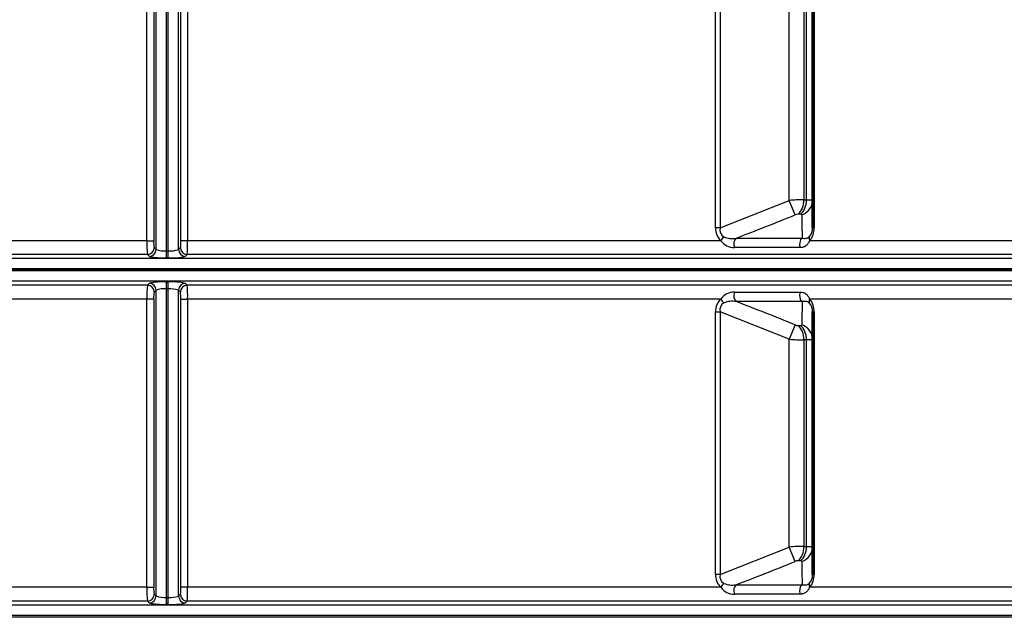
# Model space of a CAD drawing. Units: millimetres. Extents: x 0 to 420, y 0 to 297.
# Drawn here: x 263 to 292, y 209 to 226 of the extents above; entities that cross this region are included whole.
import ezdxf

# ---------------------------------------------------------------- set-up
doc = ezdxf.new("R2010")
doc.units = ezdxf.units.MM
doc.layers.add('Default', color=7, linetype='Continuous')
doc.layers.add('VMESNIK_FI1200_H', color=7, linetype='Continuous')

# ---------------------------------------------------------------- blocks, each defined once
blk = doc.blocks.new('SE6')
at = {"layer": 'VMESNIK_FI1200_H', "color": 7, "linetype": 'Continuous', "lineweight": 25}
for p, q in [((267.424, 219.652), (267.424, 228.474)), ((267.723, 219.612), (267.723, 228.513)), ((267.773, 219.612), (267.773, 228.513)), ((268.072, 219.652), (268.072, 228.474)), ((267.16, 219.904), (267.16, 228.221)), ((267.355, 228.221), (267.355, 219.904)), ((268.141, 219.904), (268.141, 228.221)), ((268.336, 228.221), (268.336, 219.904)), ((283.576, 220.277), (283.576, 227.849)), ((283.705, 227.849), (283.705, 220.277)), ((286.423, 227.849), (286.423, 220.277)), ((285.705, 221.065), (285.705, 227.061)), ((286.129, 221.085), (286.129, 227.04)), ((286.201, 221.085), (286.201, 227.04)), ((283.705, 220.277), (285.705, 221.065)), ((285.874, 220.649), (285.705, 221.065)), ((286.129, 221.085), (286.201, 221.085)), ((286.03, 220.669), (285.959, 220.669)), ((283.705, 220.277), (283.576, 220.277)), ((286.375, 220.277), (286.423, 220.277)), ((267.16, 219.904), (251.766, 219.904)), ((267.16, 219.904), (267.355, 219.904)), ((268.336, 219.904), (268.141, 219.904)), ((283.73, 219.904), (268.336, 219.904)), ((284.169, 219.977), (286.074, 219.977)), ((292.221, 219.904), (286.291, 219.904)), ((267.172, 219.506), (242.91, 219.506)), ((267.225, 219.453), (267.172, 219.506)), ((267.371, 219.705), (267.424, 219.652)), ((267.723, 219.612), (267.773, 219.612)), ((267.723, 219.413), (267.723, 219.612)), ((267.773, 219.413), (267.773, 219.612)), ((268.072, 219.652), (268.125, 219.705)), ((268.324, 219.506), (268.271, 219.453)), ((292.586, 219.506), (268.324, 219.506)), ((286.02, 219.704), (284.12, 219.704)), ((293.954, 219.387), (241.542, 219.387)), ((267.773, 219.413), (267.723, 219.413)), ((294.228, 219.088), (241.268, 219.088)), ((294.228, 219.038), (241.268, 219.038)), ((293.954, 218.739), (241.542, 218.739)), ((267.172, 218.62), (242.91, 218.62)), ((267.172, 218.62), (267.225, 218.673)), ((267.723, 218.712), (267.773, 218.712)), ((267.723, 218.513), (267.723, 218.712)), ((267.773, 218.513), (267.773, 218.712)), ((268.271, 218.673), (268.324, 218.62)), ((292.586, 218.62), (268.324, 218.62)), ((267.424, 218.474), (267.371, 218.42)), ((267.424, 209.652), (267.424, 218.474)), ((267.723, 209.612), (267.723, 218.513)), ((267.773, 218.513), (267.723, 218.513)), ((267.773, 209.612), (267.773, 218.513)), ((268.072, 209.652), (268.072, 218.474)), ((268.125, 218.42), (268.072, 218.474)), ((284.12, 218.421), (286.02, 218.421)), ((267.16, 218.221), (251.766, 218.221)), ((267.16, 209.904), (267.16, 218.221)), ((267.355, 218.221), (267.16, 218.221)), ((267.355, 218.221), (267.355, 209.904)), ((268.141, 209.904), (268.141, 218.221)), ((268.141, 218.221), (268.336, 218.221)), ((283.73, 218.221), (268.336, 218.221)), ((268.336, 218.221), (268.336, 209.904)), ((286.074, 218.148), (284.169, 218.148)), ((292.221, 218.221), (286.291, 218.221)), ((283.576, 210.277), (283.576, 217.849)), ((283.576, 217.849), (283.705, 217.849)), ((285.705, 217.061), (283.705, 217.849)), ((283.705, 217.849), (283.705, 210.277)), ((286.423, 217.849), (286.375, 217.849)), ((286.423, 217.849), (286.423, 210.277)), ((285.874, 217.476), (285.705, 217.061)), ((285.959, 217.456), (286.03, 217.456)), ((285.705, 211.065), (285.705, 217.061)), ((286.201, 217.04), (286.129, 217.04)), ((286.129, 211.085), (286.129, 217.04)), ((286.201, 211.085), (286.201, 217.04)), ((283.705, 210.277), (285.705, 211.065)), ((285.874, 210.649), (285.705, 211.065)), ((286.129, 211.085), (286.201, 211.085)), ((286.03, 210.669), (285.959, 210.669)), ((283.705, 210.277), (283.576, 210.277)), ((286.375, 210.277), (286.423, 210.277)), ((267.16, 209.904), (251.766, 209.904)), ((267.16, 209.904), (267.355, 209.904)), ((268.336, 209.904), (268.141, 209.904)), ((283.73, 209.904), (268.336, 209.904)), ((284.169, 209.977), (286.074, 209.977)), ((292.221, 209.904), (286.291, 209.904)), ((267.172, 209.506), (242.91, 209.506)), ((267.225, 209.453), (267.172, 209.506)), ((267.371, 209.705), (267.424, 209.652)), ((267.723, 209.612), (267.773, 209.612)), ((267.723, 209.413), (267.723, 209.612)), ((267.773, 209.413), (267.773, 209.612)), ((268.072, 209.652), (268.125, 209.705)), ((268.324, 209.506), (268.271, 209.453)), ((292.586, 209.506), (268.324, 209.506)), ((286.02, 209.704), (284.12, 209.704)), ((293.954, 209.387), (241.542, 209.387)), ((267.773, 209.413), (267.723, 209.413)), ((294.228, 209.088), (241.268, 209.088)), ((294.228, 209.038), (241.268, 209.038))]:
    blk.add_line(p, q, dxfattribs=at)
at = {"layer": 'VMESNIK_FI1200_H', "color": 7, "linetype": 'Continuous', "lineweight": 50}
for p, q in [((286.375, 221.065), (286.375, 227.061)), ((286.375, 221.065), (286.375, 220.277)), ((294.228, 219.063), (241.268, 219.063)), ((294.228, 219.063), (241.268, 219.063)), ((286.375, 217.849), (286.375, 217.061)), ((286.375, 211.065), (286.375, 217.061)), ((286.375, 211.065), (286.375, 210.277))]:
    blk.add_line(p, q, dxfattribs=at)
at = {"layer": 'VMESNIK_FI1200_H', "color": 7, "linetype": 'Continuous', "lineweight": 25}
for centre, radius, start, end in [((286.186, 215.408), 5.677, 90.582, 94.8598), ((248.054, 314.156), 100.866, 290.98013, 292.02124), ((285.972, 220.426), 0.244, 92.9486, 113.6141), ((880.316, 227.519), 594.29, 180.662373, 180.727141), ((284.057, 220.257), 0.482, 177.6936, 227.1764), ((283.953, 220.228), 0.252, 168.925, 237.7093), ((284.06, 220.619), 0.651, 248.1487, 279.6093), ((286.032, 220.252), 0.344, 316.495, 4.1615), ((285.902, 220.251), 0.521, 318.3038, 2.8219), ((270.679, 219.807), 3.52, 178.4234, 184.9154), ((268.06, 219.861), 0.706, 176.4617, 192.7268), ((267.437, 219.861), 0.706, 347.2677, 3.5438), ((264.265, 219.823), 4.071, 355.5242, 1.137), ((284.113, 220.172), 0.468, 214.9119, 270.8361), ((267.616, 221.22), 1.81, 257.5381, 273.3959), ((267.66, 220.286), 0.676, 249.5995, 275.3563), ((267.84, 220.255), 0.646, 264.0236, 291.0205), ((267.893, 221.06), 1.651, 265.8344, 283.2316), ((271.231, 218.302), 4.071, 175.5242, 181.137), ((267.603, 217.066), 1.651, 85.8344, 103.2316), ((267.88, 216.906), 1.81, 77.5381, 93.3959), ((264.817, 218.318), 3.52, 358.4234, 4.9154), ((268.06, 218.265), 0.706, 167.2677, 183.5438), ((267.656, 217.871), 0.646, 84.0236, 111.0205), ((267.836, 217.84), 0.676, 69.5995, 95.3563), ((267.436, 218.265), 0.706, 356.4617, 12.7268), ((284.113, 217.953), 0.468, 89.1683, 145.0837), ((284.057, 217.868), 0.482, 132.8236, 182.3064), ((283.952, 217.898), 0.251, 122.1552, 191.2105), ((284.06, 217.506), 0.651, 80.3907, 111.8513), ((248.055, 123.969), 100.866, 67.97876, 69.01987), ((880.317, 210.606), 594.29, 179.272859, 179.337627), ((286.029, 217.872), 0.347, 356.0993, 43.2443), ((285.902, 217.874), 0.521, 357.1781, 41.6962), ((285.97, 217.693), 0.238, 246.0983, 267.3391), ((286.177, 222.521), 5.481, 265.0637, 269.4945), ((286.186, 205.408), 5.677, 90.582, 94.8598), ((248.054, 304.156), 100.866, 290.98013, 292.02124), ((285.972, 210.426), 0.244, 92.9486, 113.6141), ((880.316, 217.519), 594.29, 180.662373, 180.727141), ((284.057, 210.257), 0.482, 177.6936, 227.1764), ((283.953, 210.228), 0.252, 168.925, 237.7093), ((286.032, 210.252), 0.344, 316.495, 4.1615), ((285.902, 210.251), 0.521, 318.3038, 2.8219), ((270.679, 209.807), 3.52, 178.4234, 184.9154), ((268.06, 209.861), 0.706, 176.4617, 192.7268), ((267.437, 209.861), 0.706, 347.2677, 3.5438), ((264.265, 209.823), 4.071, 355.5242, 1.137), ((284.113, 210.172), 0.468, 214.9119, 270.8361), ((284.06, 210.619), 0.651, 248.1487, 279.6093), ((267.66, 210.286), 0.676, 249.5995, 275.3563), ((267.84, 210.255), 0.646, 264.0236, 291.0205), ((267.616, 211.22), 1.81, 257.5381, 273.3959), ((267.893, 211.06), 1.651, 265.8344, 283.2316)]:
    blk.add_arc(centre, radius, start, end, dxfattribs=at)
for centre, major_axis, ratio, start_param, end_param in [((285.79, 221.085), (0, -0.48), 0.705467, 0.523386, 1.570584), ((285.86, 221.085), (0, -0.48), 0.708743, 0.523813, 1.571011), ((285.895, 221.065), (-0.48, 0), 0.926517, 1.934148, 3.141593), ((283.86, 219.904), (0.131, 0.151), 0.545003, 1.287838, 2.013825), ((286.443, 219.904), (-0.142, 0.141), 0.632359, 0.276359, 1.002347), ((284.236, 219.804), (0, 0.2), 0.667334, 0.523599, 2.094395), ((286.149, 219.804), (0, 0.2), 0.744758, 0.523599, 2.094395), ((267.172, 219.705), (-0.141, -0.142), 0.99245, 0.790066, 2.351255), ((267.225, 219.652), (-0.141, -0.142), 0.992448, 0.789981, 2.351399), ((268.271, 219.652), (0.141, -0.142), 0.992448, 3.931786, 5.493205), ((268.324, 219.705), (0.141, -0.142), 0.99245, 3.93193, 5.493119), ((267.172, 218.42), (0.141, -0.142), 0.99245, 0.790337, 2.351527), ((267.225, 218.474), (0.141, -0.142), 0.992448, 0.790194, 2.351612), ((268.271, 218.474), (-0.141, -0.142), 0.992448, 3.931573, 5.492992), ((268.324, 218.42), (-0.141, -0.142), 0.99245, 3.931659, 5.492848), ((284.236, 218.321), (0, 0.2), 0.667334, 1.047198, 2.617994), ((286.149, 218.321), (0, 0.2), 0.744758, 1.047198, 2.617994), ((283.86, 218.221), (-0.131, 0.151), 0.545003, 1.127767, 1.853755), ((286.443, 218.221), (-0.142, -0.141), 0.632359, 5.280838, 6.006826), ((285.79, 217.04), (0, 0.48), 0.705467, 4.712602, 5.759799), ((285.86, 217.04), (0, 0.48), 0.708743, 4.712174, 5.759372), ((285.895, 217.061), (-0.48, 0), 0.926517, 3.141593, 4.349038), ((285.79, 211.085), (0, -0.48), 0.705467, 0.523386, 1.570584), ((285.86, 211.085), (0, -0.48), 0.708743, 0.523813, 1.571011), ((285.895, 211.065), (-0.48, 0), 0.926517, 1.934148, 3.141593), ((283.86, 209.904), (0.131, 0.151), 0.545003, 1.287838, 2.013825), ((284.236, 209.804), (0, 0.2), 0.667334, 0.523599, 2.094395), ((286.149, 209.804), (0, 0.2), 0.744758, 0.523599, 2.094395), ((286.443, 209.904), (-0.142, 0.141), 0.632359, 0.276359, 1.002347), ((267.172, 209.705), (-0.141, -0.142), 0.99245, 0.790066, 2.351255), ((267.225, 209.652), (-0.141, -0.142), 0.992448, 0.789981, 2.351399), ((268.271, 209.652), (0.141, -0.142), 0.992448, 3.931786, 5.493205), ((268.324, 209.705), (0.141, -0.142), 0.99245, 3.93193, 5.493119)]:
    blk.add_ellipse(centre, major_axis=major_axis, ratio=ratio, start_param=start_param, end_param=end_param, dxfattribs=at)
for points, knots in [([(286.201, 221.085), (286.228, 221.085), (286.253, 221.085), (286.286, 221.083), (286.296, 221.083), (286.314, 221.081), (286.323, 221.081), (286.345, 221.078), (286.356, 221.076), (286.372, 221.071), (286.375, 221.068), (286.375, 221.065)], [0, 0, 0, 0, 0.25, 0.25, 0.375, 0.375, 0.5, 0.5, 0.75, 0.75, 1, 1, 1, 1]), ([(286.066, 220.649), (286.066, 220.655), (286.063, 220.66), (286.054, 220.666), (286.05, 220.667), (286.041, 220.669), (286.036, 220.669), (286.03, 220.669)], [0, 0, 0, 0, 0.5, 0.5, 0.75, 0.75, 1, 1, 1, 1]), ([(286.074, 219.977), (286.093, 219.974), (286.111, 219.973), (286.147, 219.971), (286.164, 219.972), (286.198, 219.976), (286.214, 219.979), (286.239, 219.988), (286.248, 219.992), (286.264, 220.001), (286.273, 220.007), (286.282, 220.015)], [0, 0, 0, 0, 0.25, 0.25, 0.5, 0.5, 0.75, 0.75, 0.875, 0.875, 1, 1, 1, 1]), ([(286.291, 219.904), (286.283, 219.886), (286.274, 219.87), (286.255, 219.839), (286.246, 219.825), (286.217, 219.787), (286.197, 219.767), (286.164, 219.743), (286.152, 219.736), (286.128, 219.725), (286.116, 219.72), (286.09, 219.712), (286.077, 219.709), (286.049, 219.705), (286.035, 219.704), (286.02, 219.704)], [0, 0, 0, 0, 0.125, 0.125, 0.25, 0.25, 0.5, 0.5, 0.625, 0.625, 0.75, 0.75, 0.875, 0.875, 1, 1, 1, 1]), ([(286.02, 218.421), (286.05, 218.421), (286.077, 218.417), (286.116, 218.406), (286.128, 218.401), (286.152, 218.389), (286.164, 218.382), (286.197, 218.358), (286.217, 218.338), (286.246, 218.301), (286.255, 218.286), (286.274, 218.256), (286.282, 218.239), (286.291, 218.221)], [0, 0, 0, 0, 0.25, 0.25, 0.375, 0.375, 0.5, 0.5, 0.75, 0.75, 0.875, 0.875, 1, 1, 1, 1]), ([(286.282, 218.11), (286.273, 218.118), (286.265, 218.124), (286.248, 218.134), (286.239, 218.137), (286.214, 218.146), (286.198, 218.15), (286.164, 218.154), (286.147, 218.154), (286.111, 218.153), (286.093, 218.151), (286.074, 218.148)], [0, 0, 0, 0, 0.125, 0.125, 0.25, 0.25, 0.5, 0.5, 0.75, 0.75, 1, 1, 1, 1]), ([(286.03, 217.456), (286.036, 217.456), (286.041, 217.457), (286.05, 217.458), (286.054, 217.46), (286.06, 217.463), (286.062, 217.465), (286.065, 217.47), (286.066, 217.473), (286.066, 217.476)], [0, 0, 0, 0, 0.25, 0.25, 0.5, 0.5, 0.75, 0.75, 1, 1, 1, 1]), ([(286.375, 217.061), (286.375, 217.057), (286.372, 217.055), (286.36, 217.051), (286.356, 217.05), (286.344, 217.048), (286.338, 217.047), (286.315, 217.044), (286.297, 217.043), (286.264, 217.041), (286.253, 217.041), (286.228, 217.041), (286.215, 217.04), (286.201, 217.04)], [0, 0, 0, 0, 0.25, 0.25, 0.375, 0.375, 0.5, 0.5, 0.75, 0.75, 0.875, 0.875, 1, 1, 1, 1]), ([(286.201, 211.085), (286.228, 211.085), (286.253, 211.085), (286.286, 211.083), (286.296, 211.083), (286.314, 211.081), (286.323, 211.081), (286.345, 211.078), (286.356, 211.076), (286.372, 211.071), (286.375, 211.068), (286.375, 211.065)], [0, 0, 0, 0, 0.25, 0.25, 0.375, 0.375, 0.5, 0.5, 0.75, 0.75, 1, 1, 1, 1]), ([(286.066, 210.649), (286.066, 210.655), (286.063, 210.66), (286.054, 210.666), (286.05, 210.667), (286.041, 210.669), (286.036, 210.669), (286.03, 210.669)], [0, 0, 0, 0, 0.5, 0.5, 0.75, 0.75, 1, 1, 1, 1]), ([(286.291, 209.904), (286.283, 209.886), (286.274, 209.87), (286.255, 209.839), (286.246, 209.825), (286.217, 209.787), (286.197, 209.767), (286.164, 209.743), (286.152, 209.736), (286.128, 209.725), (286.116, 209.72), (286.09, 209.712), (286.077, 209.709), (286.049, 209.705), (286.035, 209.704), (286.02, 209.704)], [0, 0, 0, 0, 0.125, 0.125, 0.25, 0.25, 0.5, 0.5, 0.625, 0.625, 0.75, 0.75, 0.875, 0.875, 1, 1, 1, 1]), ([(286.074, 209.977), (286.093, 209.974), (286.111, 209.973), (286.147, 209.971), (286.164, 209.972), (286.198, 209.976), (286.214, 209.979), (286.239, 209.988), (286.248, 209.992), (286.264, 210.001), (286.273, 210.007), (286.282, 210.015)], [0, 0, 0, 0, 0.25, 0.25, 0.5, 0.5, 0.75, 0.75, 0.875, 0.875, 1, 1, 1, 1])]:
    blk.add_open_spline(points, degree=3, knots=knots, dxfattribs=at)

msp = doc.modelspace()

# ---------------------------------------------------------------- block references
at = {"layer": 'Default'}
msp.add_blockref('SE6', (0, 0), dxfattribs=at)

doc.saveas('drawing.dxf')
